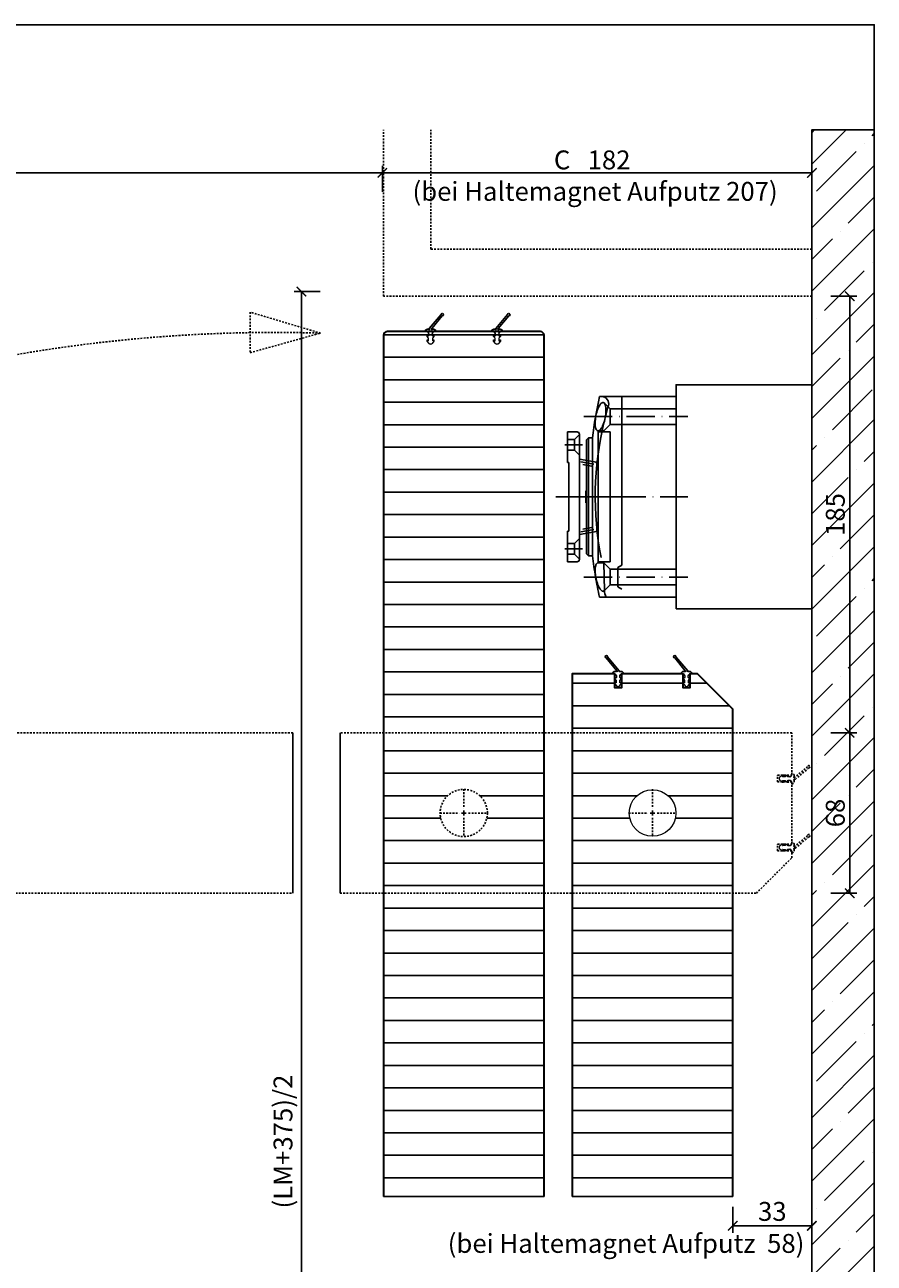
# Model space of a CAD drawing. Units: millimetres. Extents: x 1489 to 83958, y -235 to 115762.
# Drawn here: x 11560 to 11920, y 1421 to 1946 of the extents above; entities that cross this region are included whole.
import ezdxf

# ---------------------------------------------------------------- set-up
doc = ezdxf.new("R2010")
doc.units = ezdxf.units.MM
doc.header["$PDMODE"] = 34
doc.header["$PDSIZE"] = 5
doc.linetypes.add('ACAD_ISO10W100', pattern=[18, 12, -3, 0, -3])
doc.linetypes.add('JIS_02_0.7', pattern=[1.35, 0.75, -0.6])
doc.layers.get('0').update_dxf_attribs({"true_color": 0x939598})
doc.layers.add('Z_Ansichtsfenster', color=1, linetype='Continuous', plot=False)
for name, color, linetype in [('Z_Bemaßung-Blau', 150, 'Continuous'), ('Z_Bemaßung-Blau 0.10', 150, 'Continuous'), ('Z_Beschlag-Grau 0.10', 8, 'Continuous'), ('Z_Schraffur-Grau 0.10', 8, 'Continuous'), ('Z_Strichlkurz-Cyan 0.25', 4, 'JIS_02_0.7'), ('Z_Strichpunkt-Cyan 0.25', 4, 'ACAD_ISO10W100'), ('Z_Unsichtbar-Weiß 0.05', 255, 'Continuous'), ('Z_Wand-Grün 0.5', 3, 'Continuous')]:
    doc.layers.add(name, color=color, linetype=linetype)
doc.layers.add('Z_Kontur-Magenta 0.35', color=6, linetype='Continuous', lineweight=35)
doc.styles.add('DIN', font='txt', dxfattribs={"height": 2})
doc.dimstyles.new('Bem_Automatisch', dxfattribs={"dimtxt": 2, "dimasz": 1, "dimexe": 0.75, "dimexo": 0.75, "dimgap": 0.5, "dimtad": 1, "dimdec": 0, "dimtxsty": 'DIN', "dimblk": 'ARCHTICK', "dimcen": 0, "dimclrd": 256, "dimclre": 256, "dimclrt": 256, "dimadec": 0, "dimazin": 0, "dimtfac": 1, "dimtdec": 0, "dimtmove": 1, "dimatfit": 2, "dimfxl": 2, "dimfxlon": 1, "dimtolj": 1, "dimtzin": 0, "dimlwd": -1, "dimlwe": -1, "dimarcsym": 0})

# ---------------------------------------------------------------- blocks, each defined once
blk = doc.blocks.new('GT50R091')
at = {"layer": 'Z_Beschlag-Grau 0.10'}
for p, q in [((-32.5, 42.5), (-31.773718, 42.5)), ((0, 42.5), (-32.5, 42.5)), ((-31.593808, 42.5), (-31.773718, 42.5)), ((-23, 42.5), (-23, -28.9)), ((0, 42.5), (0, -42.5)), ((-28, 37.3), (-30.7, 40)), ((0, 37.3), (-28, 37.3)), ((-28, 37.3), (-28, 30.7)), ((-32.85119, 28), (-30.7, 28)), ((-28, 30.7), (-30.7, 28)), ((0, 30.7), (-28, 30.7)), ((-37.2, 25), (-38, 24.2)), ((-38, -24.2), (-38, 24.2)), ((-35.5, 25), (-37.2, 25)), ((-37.2, 25), (-37.2, -25)), ((-35.5, 24.993134), (-35.5, -24.993133)), ((-38.3, 2.5), (-38.3, -2.5)), ((-38.3, 2.5), (-38, 2.5)), ((-38.3, -2.5), (-38, -2.5)), ((-37.2, -25), (-38, -24.2)), ((-35.5, -25), (-37.2, -25)), ((-32.85119, -28), (-30.7, -28)), ((-30.7, -28), (-30.420572, -39.720572)), ((-28, -30.7), (-30.7, -28)), ((-24.7, -30.7), (-28, -30.7)), ((-28, -37.3), (-28, -30.7)), ((-23, -28.9), (-24.7, -29.881495)), ((-24.7, -38.118504), (-24.7, -29.881495)), ((-24.7, -30.7), (0, -30.7)), ((-34.156599, -34), (-34.069804, -34)), ((-28, -37.3), (-30.525887, -39.825887)), ((-24.7, -37.3), (-28, -37.3)), ((-24.7, -37.3), (0, -37.3)), ((-23, -39.1), (-24.7, -38.118504)), ((-32.5, -42.5), (-23, -42.5)), ((-23, -42.5), (0, -42.5))]:
    blk.add_line(p, q, dxfattribs=at)
for centre, radius, start, end in [((162.932213, 0), 200, 167.731101, 172.821227), ((-31.593808, 39.5), 3, 343.559772, 90), ((-17.47213, 31.220032), 16.826866, 158.730201, 169.212518), ((-26.063884, 34.726302), 7.54993, 141.902567, 159.873825), ((-30.322373, 38.026615), 2.162575, 120.344194, 141.100629), ((-30.995498, 39.192971), 0.815987, 80.93172, 120.928744), ((-31.050286, 39.203649), 0.815987, 37.014538, 77.011562), ((-32.112141, 38.37543), 2.162575, 16.842653, 37.599088), ((-37.298309, 36.915824), 7.54993, 358.069457, 16.040715), ((102.268605, 0), 136.568605, 163.559772, 165.598538), ((-17.499195, 31.081162), 16.826866, 168.730764, 179.213081), ((102.268605, 0), 136.568605, 166.663931, 190.872946), ((-46.605009, 36.753711), 16.826866, 338.730201, 349.212518), ((-46.577944, 36.892581), 16.826866, 348.730764, 359.213081), ((-26.77883, 31.057919), 7.54993, 178.069457, 196.040715), ((-31.964999, 29.598313), 2.162575, 196.842653, 217.599088), ((-33.026854, 28.770094), 0.815987, 217.014538, 257.011562), ((-33.081642, 28.780772), 0.815987, 260.93172, 300.928744), ((-33.754767, 29.947128), 2.162575, 300.344194, 321.100629), ((-38.013255, 33.247441), 7.54993, 321.902567, 339.873825), ((162.932213, 0), 200, 187.178773, 189.787819), ((-24.952585, -31.19202), 9.374927, 169.611769, 182.107688), ((-31.4531, -29.898333), 2.749522, 143.159299, 171.702915), ((-33.012256, -28.781503), 0.83309, 108.730519, 140.334729), ((-33.07722, -28.670018), 0.707116, 71.358247, 106.645785), ((-17.529212, -31.067635), 16.798511, 181.600453, 190.053113), ((162.932213, 0), 200, 189.787819, 192.268899), ((-16.541227, -30.982052), 17.786485, 189.769007, 198.845022), ((-23.585089, -33.498758), 10.307835, 198.252674, 211.339863), ((-29.982019, -37.5463), 2.742131, 208.625349, 240.611447), ((-30.999711, -39.249639), 0.760282, 244.44635, 282.034295), ((-31.050926, -39.208861), 0.811908, 284.970312, 320.930834), ((-24.481564, -39.503195), 5.942985, 182.096181, 210.282188)]:
    blk.add_arc(centre, radius, start, end, dxfattribs=at)
at = {"layer": 'Z_Strichpunkt-Cyan 0.25'}
for p, q in [((-39.156599, 34), (5, 34)), ((-43, 0), (5, 0)), ((-39.156599, -34), (5, -34))]:
    blk.add_line(p, q, dxfattribs=at)
blk = doc.blocks.new('GT50R005')
for p, q in [((-18, 27.5), (-18, 14.5)), ((-14, 27.5), (-18, 27.5)), ((-15.1, 24.25), (-13, 26.35)), ((-13, 26.5), (-13, -26.5)), ((0, 27.5), (-5, 27.5)), ((-5, 27.5), (-5, -27.5)), ((0, 27.5), (0, -27.5)), ((-15.1, 24.25), (-18, 24.25)), ((-15.1, 19.75), (-15.1, 24.25)), ((-15.1, 19.75), (-18, 19.75)), ((-15.1, 19.75), (-13, 17.65)), ((-13, 16), (-6.65, 14.88)), ((-17.5, 14.5), (-18, 14.5)), ((-17.5, 14.5), (-17.5, -14.5)), ((-12.44, 14.89), (-6.83, 13.9)), ((-11.57, 13.72), (-7.83, 13.06)), ((-18, -14.5), (-18, -27.5)), ((-17.5, -14.5), (-18, -14.5)), ((-13, -16), (-6.65, -14.88)), ((-12.44, -14.89), (-6.83, -13.9)), ((-11.57, -13.72), (-7.83, -13.06)), ((-15.1, -19.75), (-18, -19.75)), ((-15.1, -19.75), (-13, -17.65)), ((-15.1, -19.75), (-15.1, -24.25)), ((-15.1, -24.25), (-18, -24.25)), ((-15.1, -24.25), (-13, -26.35)), ((-14, -27.5), (-18, -27.5)), ((0, -27.5), (-5, -27.5))]:
    blk.add_line(p, q)
for centre, radius, start, end in [((-14, 26.5), 1, 0, 90), ((-7, 12.91), 2, 0, 80), ((-7, -12.91), 2, 280, 0), ((-14, -26.5), 1, 270, 0)]:
    blk.add_arc(centre, radius, start, end)
at = {"layer": 'Z_Strichpunkt-Cyan 0.25'}
for p, q in [((-11.62, 22), (-19.12, 22)), ((5, 0), (-23, 0)), ((-11.62, -22), (-19.12, -22))]:
    blk.add_line(p, q, dxfattribs=at)
blk = doc.blocks.new('*U1572')
at = {"layer": 'Z_Strichlkurz-Cyan 0.25', "color": 0, "transparency": 16777216}
for p, q in [((0, 2), (0, 10.12)), ((-10.12, 0), (-2, 0)), ((2, 0), (10.12, 0)), ((0, -10.12), (0, -2))]:
    blk.add_line(p, q, dxfattribs=at)
at = {"layer": 'Z_Strichlkurz-Cyan 0.25', "color": 0, "linetype": 'Continuous', "transparency": 16777216}
for p, q in [((-1, 0), (1, 0)), ((0, -1), (0, 1))]:
    blk.add_line(p, q, dxfattribs=at)
blk = doc.blocks.new('Schallschutzdichtung')
for p, q in [((-4.99, 6.73), (-0.51, 1.27)), ((-4.49, 7.23), (0.52, 1.27)), ((-1.32, 1), (-0.73, 1)), ((1.32, 1), (0.73, 1))]:
    blk.add_line(p, q)
at = {"linetype": 'Continuous', "lineweight": 15}
for p, q in [((-1.3, -1.29), (-1.46, -1.29)), ((-1.46, -1.29), (-1.46, -1.99)), ((-1.46, -1.99), (-0.8, -2.82)), ((-1.24, -3.46), (-1.46, -3.46)), ((-1.46, -3.46), (-1.46, -3.99)), ((-1.46, -3.99), (-0.64, -5.07)), ((-1.02, -1.83), (-1.3, -1.29)), ((-0.91, -3.85), (-1.24, -3.46)), ((-1.02, -1.84), (-1.02, -1.83)), ((-1.01, -1.85), (-1.02, -1.84)), ((-1.02, -1.84), (-1.02, -1.84)), ((-1.02, -1.84), (-1.02, -1.84)), ((-1, -1.86), (-1.01, -1.85)), ((-1.01, -1.85), (-1.01, -1.85)), ((-1.01, -1.85), (-1.01, -1.85)), ((-0.99, -1.86), (-1, -1.86)), ((-1, -1.86), (-1, -1.86)), ((-0.98, -1.86), (-0.99, -1.86)), ((-0.99, -1.86), (-0.99, -1.86)), ((-0.97, -1.86), (-0.98, -1.86)), ((-0.98, -1.86), (-0.98, -1.86)), ((-0.96, -1.86), (-0.97, -1.86)), ((-0.97, -1.86), (-0.97, -1.86)), ((-0.95, -1.86), (-0.96, -1.86)), ((-0.96, -1.86), (-0.96, -1.86)), ((-0.94, -1.85), (-0.95, -1.85)), ((-0.95, -1.85), (-0.95, -1.86)), ((-0.95, -1.86), (-0.95, -1.86)), ((-0.93, -1.84), (-0.94, -1.85)), ((-0.94, -1.85), (-0.94, -1.85)), ((-0.73, -1.61), (-0.93, -1.84)), ((-0.93, -1.84), (-0.93, -1.84)), ((-0.93, -1.84), (-0.93, -1.84)), ((-0.9, -3.85), (-0.91, -3.85)), ((-0.91, -3.85), (-0.91, -3.85)), ((-0.91, -3.85), (-0.91, -3.85)), ((-0.9, -3.86), (-0.9, -3.85)), ((-0.89, -3.86), (-0.9, -3.86)), ((-0.88, -3.87), (-0.89, -3.86)), ((-0.89, -3.86), (-0.89, -3.86)), ((-0.87, -3.87), (-0.88, -3.87)), ((-0.88, -3.87), (-0.88, -3.87)), ((-0.86, -3.87), (-0.87, -3.87)), ((-0.87, -3.87), (-0.87, -3.87)), ((-0.85, -3.87), (-0.86, -3.87)), ((-0.86, -3.87), (-0.86, -3.87)), ((-0.84, -3.86), (-0.85, -3.87)), ((-0.85, -3.87), (-0.85, -3.87)), ((-0.83, -3.86), (-0.84, -3.86)), ((-0.84, -3.86), (-0.84, -3.86)), ((-0.82, -3.85), (-0.83, -3.86)), ((-0.83, -3.86), (-0.83, -3.86)), ((-0.81, -3.84), (-0.82, -3.85)), ((-0.82, -3.85), (-0.82, -3.85)), ((-0.8, -3.83), (-0.81, -3.83)), ((-0.81, -3.83), (-0.81, -3.84)), ((-0.81, -3.84), (-0.81, -3.84)), ((-0.81, -3.84), (-0.81, -3.84)), ((-0.8, -2.82), (-0.8, -3.81)), ((-0.8, -3.81), (-0.8, -3.81)), ((-0.8, -3.81), (-0.8, -3.82)), ((-0.8, -3.82), (-0.8, -3.83)), ((-0.73, -0.84), (-0.73, -1.61)), ((-0.64, -5.07), (-0.62, -5.09)), ((-0.62, -5.09), (-0.56, -5.14)), ((-0.56, -5.14), (-0.5, -5.19)), ((-0.5, -5.19), (-0.44, -5.24)), ((-0.44, -5.24), (-0.37, -5.28)), ((0.4, -5.26), (0.46, -5.22)), ((0.46, -5.22), (0.53, -5.18)), ((0.53, -5.18), (0.58, -5.12)), ((0.58, -5.12), (0.64, -5.07)), ((0.64, -5.07), (1.46, -3.99)), ((0.73, -1.61), (0.73, -0.84)), ((0.93, -1.84), (0.73, -1.61)), ((0.8, -2.82), (1.46, -1.99)), ((0.8, -3.81), (0.8, -2.82)), ((0.8, -3.82), (0.8, -3.81)), ((0.8, -3.81), (0.8, -3.81)), ((0.8, -3.83), (0.8, -3.82)), ((0.8, -3.82), (0.8, -3.82)), ((0.81, -3.83), (0.8, -3.83)), ((0.81, -3.84), (0.81, -3.83)), ((0.82, -3.85), (0.81, -3.84)), ((0.81, -3.84), (0.81, -3.84)), ((0.83, -3.86), (0.82, -3.85)), ((0.82, -3.85), (0.82, -3.85)), ((0.82, -3.85), (0.82, -3.85)), ((0.84, -3.86), (0.83, -3.86)), ((0.83, -3.86), (0.83, -3.86)), ((0.85, -3.87), (0.84, -3.86)), ((0.84, -3.86), (0.84, -3.86)), ((0.86, -3.87), (0.85, -3.87)), ((0.85, -3.87), (0.85, -3.87)), ((0.87, -3.87), (0.86, -3.87)), ((0.86, -3.87), (0.86, -3.87)), ((0.88, -3.87), (0.87, -3.87)), ((0.89, -3.86), (0.88, -3.87)), ((0.88, -3.87), (0.88, -3.87)), ((0.9, -3.86), (0.89, -3.86)), ((0.89, -3.86), (0.89, -3.86)), ((0.91, -3.85), (0.9, -3.85)), ((0.9, -3.85), (0.9, -3.86)), ((0.9, -3.86), (0.9, -3.86)), ((1.24, -3.46), (0.91, -3.85)), ((0.91, -3.85), (0.91, -3.85)), ((0.94, -1.85), (0.93, -1.84)), ((0.93, -1.84), (0.93, -1.84)), ((0.93, -1.84), (0.93, -1.84)), ((0.95, -1.85), (0.94, -1.85)), ((0.94, -1.85), (0.94, -1.85)), ((0.95, -1.86), (0.95, -1.85)), ((0.96, -1.86), (0.95, -1.86)), ((0.95, -1.86), (0.95, -1.86)), ((0.97, -1.86), (0.96, -1.86)), ((0.96, -1.86), (0.96, -1.86)), ((0.98, -1.86), (0.97, -1.86)), ((0.97, -1.86), (0.97, -1.86)), ((0.99, -1.86), (0.98, -1.86)), ((0.98, -1.86), (0.98, -1.86)), ((1, -1.86), (0.99, -1.86)), ((0.99, -1.86), (0.99, -1.86)), ((1.01, -1.85), (1, -1.86)), ((1, -1.86), (1, -1.86)), ((1.02, -1.84), (1.01, -1.85)), ((1.01, -1.85), (1.01, -1.85)), ((1.01, -1.85), (1.01, -1.85)), ((1.3, -1.29), (1.02, -1.83)), ((1.02, -1.83), (1.02, -1.84)), ((1.02, -1.84), (1.02, -1.84)), ((1.02, -1.84), (1.02, -1.84)), ((1.46, -3.46), (1.24, -3.46)), ((1.46, -1.29), (1.3, -1.29)), ((1.46, -1.99), (1.46, -1.29)), ((1.46, -3.99), (1.46, -3.46)), ((-0.37, -5.28), (-0.3, -5.31)), ((-0.3, -5.31), (-0.23, -5.34)), ((-0.23, -5.34), (-0.15, -5.36)), ((-0.15, -5.36), (-0.08, -5.37)), ((-0.08, -5.37), (0, -5.38)), ((0, -5.38), (0.03, -5.37)), ((0.03, -5.37), (0.11, -5.36)), ((0.11, -5.36), (0.18, -5.35)), ((0.18, -5.35), (0.26, -5.33)), ((0.26, -5.33), (0.33, -5.3)), ((0.33, -5.3), (0.4, -5.26))]:
    blk.add_line(p, q, dxfattribs=at)
for centre, radius, start, end in [((-4.99, 7.23), 0.5, 0.006, 269.5303), ((-1.32, 0), 1, 90, 180), ((-1.87, -1.07), 1.16, 11.4196, 112.9284), ((-0.54, 1.08), 0.2, 202.2267, 80.925), ((0.54, 1.08), 0.2, 97.0123, 337.7733), ((1.87, -1.07), 1.16, 67.0716, 168.5804), ((1.32, 0), 1, 0, 90)]:
    blk.add_arc(centre, radius, start, end)
blk = doc.blocks.new('_ArchTick')
at = {"color": 0, "linetype": 'ByBlock', "const_width": 0.15}
blk.add_lwpolyline([(-0.5, -0.5), (0.5, 0.5)], dxfattribs=at)
blk = doc.blocks.new('*D1576')
at = {"layer": 'Defpoints', "color": 0, "transparency": 16777216}
for p in [(11893.77, 1883.2), (11711.77, 1833.93), (11893.77, 1831.92)]:
    blk.add_point(p, dxfattribs=at)
at = {"layer": 'Z_Bemaßung-Blau 0.10', "transparency": 16777216}
for p, q in [((11711.77, 1875.2), (11711.77, 1886.2)), ((11893.77, 1875.2), (11893.77, 1886.2)), ((11711.77, 1883.2), (11893.77, 1883.2))]:
    blk.add_line(p, q, dxfattribs=at)
at = {"layer": 'Z_Bemaßung-Blau 0.10', "transparency": 16777216, "xscale": 4, "yscale": 4, "zscale": 4, "rotation": 180}
blk.add_blockref('_ArchTick', (11711.77, 1883.2), dxfattribs=at)
at = {"layer": 'Z_Bemaßung-Blau 0.10', "transparency": 16777216, "xscale": 4, "yscale": 4, "zscale": 4}
blk.add_blockref('_ArchTick', (11893.77, 1883.2), dxfattribs=at)
at = {"layer": 'Z_Bemaßung-Blau 0.10', "transparency": 16777216, "insert": (11800.69, 1882.04), "char_height": 8, "width": 165.1829, "attachment_point": 5, "style": 'DIN'}
blk.add_mtext('\\A1;C   182\\P (bei Haltemagnet Aufputz 207)', dxfattribs=at)
blk = doc.blocks.new('*D1577')
at = {"layer": 'Defpoints', "color": 0, "transparency": 16777216}
for p in [(11893.77, 1830.92), (11847.78, 1645.92), (11909.82, 1645.92)]:
    blk.add_point(p, dxfattribs=at)
at = {"layer": 'Z_Bemaßung-Blau 0.10', "transparency": 16777216}
for p, q in [((11901.82, 1830.92), (11912.82, 1830.92)), ((11909.82, 1830.92), (11909.82, 1645.92)), ((11901.82, 1645.92), (11912.82, 1645.92))]:
    blk.add_line(p, q, dxfattribs=at)
at = {"layer": 'Z_Bemaßung-Blau 0.10', "transparency": 16777216, "xscale": 4, "yscale": 4, "zscale": 4}
for p, rotation in [((11909.82, 1830.92), 90), ((11909.82, 1645.92), 270)]:
    blk.add_blockref('_ArchTick', p, dxfattribs=dict(at, rotation=rotation))
at = {"layer": 'Z_Bemaßung-Blau 0.10', "transparency": 16777216, "insert": (11903.71, 1738.42), "char_height": 8, "attachment_point": 5, "rotation": 90, "style": 'DIN'}
blk.add_mtext('\\A1;185', dxfattribs=at)
blk = doc.blocks.new('*D1578')
at = {"layer": 'Defpoints', "color": 0, "transparency": 16777216}
for p in [(11847.78, 1645.92), (11847.78, 1577.92), (11909.82, 1577.92)]:
    blk.add_point(p, dxfattribs=at)
at = {"layer": 'Z_Bemaßung-Blau 0.10', "transparency": 16777216}
for p, q in [((11901.82, 1645.92), (11912.82, 1645.92)), ((11909.82, 1645.92), (11909.82, 1577.92)), ((11901.82, 1577.92), (11912.82, 1577.92))]:
    blk.add_line(p, q, dxfattribs=at)
at = {"layer": 'Z_Bemaßung-Blau 0.10', "transparency": 16777216, "xscale": 4, "yscale": 4, "zscale": 4}
for p, rotation in [((11909.82, 1645.92), 90), ((11909.82, 1577.92), 270)]:
    blk.add_blockref('_ArchTick', p, dxfattribs=dict(at, rotation=rotation))
at = {"layer": 'Z_Bemaßung-Blau 0.10', "transparency": 16777216, "insert": (11903.71, 1611.92), "char_height": 8, "attachment_point": 5, "rotation": 90, "style": 'DIN'}
blk.add_mtext('\\A1;68', dxfattribs=at)
blk = doc.blocks.new('*D1579')
at = {"layer": 'Defpoints', "color": 0, "transparency": 16777216}
for p in [(11711.77, 1883.2), (11225.51, 1765.17), (11711.77, 1765.17)]:
    blk.add_point(p, dxfattribs=at)
at = {"layer": 'Z_Bemaßung-Blau 0.10', "transparency": 16777216}
for p, q in [((11225.51, 1875.2), (11225.51, 1886.2)), ((11711.77, 1875.2), (11711.77, 1886.2)), ((11225.51, 1883.2), (11711.77, 1883.2))]:
    blk.add_line(p, q, dxfattribs=at)
at = {"layer": 'Z_Bemaßung-Blau 0.10', "transparency": 16777216, "xscale": 4, "yscale": 4, "zscale": 4, "rotation": 180}
blk.add_blockref('_ArchTick', (11225.51, 1883.2), dxfattribs=at)
at = {"layer": 'Z_Bemaßung-Blau 0.10', "transparency": 16777216, "xscale": 4, "yscale": 4, "zscale": 4}
blk.add_blockref('_ArchTick', (11711.77, 1883.2), dxfattribs=at)
at = {"layer": 'Z_Bemaßung-Blau 0.10', "transparency": 16777216, "insert": (11465.18, 1889.2), "char_height": 8, "attachment_point": 5, "style": 'DIN'}
blk.add_mtext('\\A1;LM', dxfattribs=at)
blk = doc.blocks.new('*U1665')
at = {"layer": 'Z_Strichlkurz-Cyan 0.25', "color": 0, "transparency": 16777216}
for p, q in [((0, 2), (0, 10.12)), ((-10.12, 0), (-2, 0)), ((2, 0), (10.12, 0)), ((0, -10.12), (0, -2))]:
    blk.add_line(p, q, dxfattribs=at)
at = {"layer": 'Z_Strichlkurz-Cyan 0.25', "color": 0, "linetype": 'Continuous', "transparency": 16777216}
for p, q in [((-1, 0), (1, 0)), ((0, -1), (0, 1))]:
    blk.add_line(p, q, dxfattribs=at)
blk = doc.blocks.new('*D1668')
at = {"layer": 'Defpoints', "color": 0, "transparency": 16777216}
for p in [(11677.43, 1832.92), (11712.27, 1832.92), (11712.27, 1112.42)]:
    blk.add_point(p, dxfattribs=at)
at = {"layer": 'Z_Bemaßung-Blau', "transparency": 16777216}
for p, q in [((11685.43, 1832.92), (11674.43, 1832.92)), ((11677.43, 1112.42), (11677.43, 1832.92)), ((11685.43, 1112.42), (11674.43, 1112.42))]:
    blk.add_line(p, q, dxfattribs=at)
at = {"layer": 'Z_Bemaßung-Blau', "transparency": 16777216, "xscale": 4, "yscale": 4, "zscale": 4}
for p, rotation in [((11677.43, 1832.92), 90), ((11677.43, 1112.42), 270)]:
    blk.add_blockref('_ArchTick', p, dxfattribs=dict(at, rotation=rotation))
at = {"layer": 'Z_Bemaßung-Blau', "transparency": 16777216, "insert": (11669.65, 1472.67), "char_height": 8, "attachment_point": 5, "rotation": 90, "style": 'DIN'}
blk.add_mtext('\\A1;(LM+375)/2', dxfattribs=at)
blk = doc.blocks.new('*D1669')
at = {"layer": 'Defpoints', "color": 0, "transparency": 16777216}
for p in [(11860.27, 1449.45), (11893.77, 1449.45), (11893.77, 1436.96)]:
    blk.add_point(p, dxfattribs=at)
at = {"layer": 'Z_Bemaßung-Blau', "transparency": 16777216}
for p, q in [((11860.27, 1444.96), (11860.27, 1433.96)), ((11893.77, 1444.96), (11893.77, 1433.96)), ((11860.27, 1436.96), (11893.77, 1436.96))]:
    blk.add_line(p, q, dxfattribs=at)
at = {"layer": 'Z_Bemaßung-Blau', "transparency": 16777216, "xscale": 4, "yscale": 4, "zscale": 4, "rotation": 180}
blk.add_blockref('_ArchTick', (11860.27, 1436.96), dxfattribs=at)
at = {"layer": 'Z_Bemaßung-Blau', "transparency": 16777216, "xscale": 4, "yscale": 4, "zscale": 4}
blk.add_blockref('_ArchTick', (11893.77, 1436.96), dxfattribs=at)
at = {"layer": 'Z_Bemaßung-Blau', "transparency": 16777216, "insert": (11877.02, 1443.07), "char_height": 8, "attachment_point": 5, "style": 'DIN'}
blk.add_mtext('\\A1;33', dxfattribs=at)

msp = doc.modelspace()

# ---------------------------------------------------------------- hatches: boundary and pattern name
at = {"layer": 'Z_Schraffur-Grau 0.10'}
h = msp.add_hatch(dxfattribs=at)
h.set_pattern_fill('ANSI35', color=256, scale=3)
h.set_pattern_definition([(45, (8918.773, 2575.846), (-13.47038, 13.47038), []), (45, (8932.243, 2575.846), (-13.47038, 13.47038), [23.8125, -4.7625, 0, -4.7625])])
h.paths.add_polyline_path([(11920.21, 1072.74), (11920.21, 1901.42), (11893.77, 1901.42), (11893.77, 1831.92), (11893.77, 1110.42), (11893.77, 1072.74)])
h = msp.add_hatch(dxfattribs=at)
h.set_pattern_fill('ANSI31', color=256, scale=3, angle=135)
h.set_pattern_definition([(180, (0, -500), (-9e-16, -9.525), [])])
h.paths.add_polyline_path([(11780.27, 1814.42, 0.414214), (11778.77, 1815.92), (11766.27, 1815.92), (11726.27, 1815.92), (11726.27, 1815.92), (11713.77, 1815.92, 0.414214), (11712.27, 1814.42), (11712.27, 1645.92), (11780.27, 1645.92)])
h = msp.add_hatch(dxfattribs=at)
h.set_pattern_fill('ANSI31', color=256, scale=3, angle=135)
h.paths.add_polyline_path([(11845.27, 1670.92), (11842.07, 1670.92), (11842.07, 1664.92), (11839.27, 1664.92), (11839.27, 1670.92), (11833.77, 1670.92), (11818.77, 1670.92), (11813.07, 1670.92), (11813.07, 1664.92), (11810.27, 1664.92), (11810.27, 1670.92), (11792.27, 1670.92), (11792.27, 1645.92), (11860.27, 1645.92), (11860.27, 1655.92)])
h = msp.add_hatch(dxfattribs=at)
h.set_pattern_fill('ANSI31', color=256, scale=3, angle=135)
h.paths.add_polyline_path([(11780.27, 1645.92), (11712.27, 1645.92), (11712.27, 1577.92), (11780.27, 1577.92)])
h.paths.add_polyline_path([(11756.27, 1611.92, -1), (11736.27, 1611.92, -1)], flags=16)
h = msp.add_hatch(dxfattribs=at)
h.set_pattern_fill('ANSI31', color=256, scale=3, angle=135)
h.paths.add_polyline_path([(11860.27, 1645.92), (11792.27, 1645.92), (11792.27, 1577.92), (11860.27, 1577.92)])
h.paths.add_polyline_path([(11816.39, 1611.92, -1), (11836.15, 1611.92, -1)], flags=16)
h = msp.add_hatch(dxfattribs=at)
h.set_pattern_fill('ANSI31', color=256, scale=3, angle=135)
h.paths.add_polyline_path([(11780.27, 1577.92), (11712.27, 1577.92), (11712.27, 1449.45), (11780.27, 1449.45)])
h = msp.add_hatch(dxfattribs=at)
h.set_pattern_fill('ANSI31', color=256, scale=3, angle=135)
h.paths.add_polyline_path([(11860.27, 1577.92), (11792.27, 1577.92), (11792.27, 1449.45), (11860.27, 1449.45)])

# ---------------------------------------------------------------- linework, layer by layer
at = {"lineweight": 0}
msp.add_circle((11826.27, 1611.92), 9.88, dxfattribs=at)
at = {"layer": 'Z_Ansichtsfenster'}
msp.add_lwpolyline([(11200.21, 1017.98), (11920.21, 1017.98), (11920.21, 1945.98), (11200.21, 1945.98)], close=True, dxfattribs=at)
at = {"layer": 'Z_Kontur-Magenta 0.35'}
msp.add_lwpolyline([(11780.27, 1449.45), (11780.27, 1814.42, 0.414214), (11778.77, 1815.92), (11766.27, 1815.92), (11766.27, 1815.92), (11726.27, 1815.92), (11726.27, 1815.92), (11713.77, 1815.92, 0.414214), (11712.27, 1814.42), (11712.27, 1449.45)], format="xyb", dxfattribs=at)
msp.add_lwpolyline([(11780.27, 1449.45), (11780.27, 1814.42, 0.414214), (11778.77, 1815.92), (11766.27, 1815.92), (11766.27, 1815.92), (11726.27, 1815.92), (11726.27, 1815.92), (11713.77, 1815.92, 0.414214), (11712.27, 1814.42), (11712.27, 1449.45)], format="xyb", dxfattribs=at)
msp.add_lwpolyline([(11860.27, 1449.45), (11860.27, 1655.92), (11845.27, 1670.92), (11842.07, 1670.92), (11842.07, 1664.92), (11839.27, 1664.92), (11839.27, 1670.92), (11833.77, 1670.92), (11833.77, 1670.92), (11818.77, 1670.92), (11818.77, 1670.92), (11813.07, 1670.92), (11813.07, 1664.92), (11810.27, 1664.92), (11810.27, 1670.92), (11792.27, 1670.92), (11792.27, 1449.45)], dxfattribs=at)
at = {"layer": 'Z_Strichlkurz-Cyan 0.25'}
for points in [[(11893.77, 1830.92), (11712.27, 1830.92), (11712.27, 1901.42)], [(11893.77, 1850.92), (11732.27, 1850.92), (11732.27, 1901.42)], [(11685.55, 1815.3), (11655.76, 1824.18), (11655.76, 1807), (11685.55, 1815.3)], [(11673.87, 1645.92), (11417.29, 1645.92), (11417.29, 1631.92), (11417.3, 1631.92), (11417.3, 1628.92), (11417.29, 1628.92), (11417.29, 1594.92), (11417.29, 1594.92), (11417.29, 1591.92), (11417.29, 1591.92), (11417.29, 1577.92), (11673.87, 1577.92)], [(11693.87, 1577.92), (11870.27, 1577.92), (11885.27, 1592.92), (11885.27, 1595.92), (11879.27, 1595.92), (11879.27, 1598.72), (11885.27, 1598.72), (11885.27, 1625.12), (11879.27, 1625.12), (11879.27, 1627.92), (11885.27, 1627.92), (11885.27, 1645.92), (11693.87, 1645.92)]]:
    msp.add_lwpolyline(points, dxfattribs=at)
msp.add_circle((11746.27, 1611.92), 10, dxfattribs=at)
for centre, radius, start, end in [((11666.38, 1169.6), 645.99, 88.29999, 130.88301), ((11903.54, 1572.24), 487.44, 181.5614, 244.4178)]:
    msp.add_arc(centre, radius, start, end, dxfattribs=at)
at = {"layer": 'Z_Unsichtbar-Weiß 0.05'}
for points in [[(11893.77, 1901.42), (11893.77, 1901.42), (11920.21, 1901.42)], [(11673.87, 1645.92), (11673.87, 1577.92)], [(11693.87, 1645.92), (11693.87, 1577.92)], [(11780.27, 1449.45), (11712.27, 1449.45)], [(11792.27, 1449.45), (11860.27, 1449.45)]]:
    msp.add_lwpolyline(points, dxfattribs=at)
at = {"layer": 'Z_Wand-Grün 0.5'}
msp.add_lwpolyline([(11893.77, 1072.74), (11893.77, 1110.42), (11893.77, 1110.42), (11893.77, 1831.92), (11893.77, 1831.92), (11893.77, 1901.42)], dxfattribs=at)
msp.add_lwpolyline([(11836.27, 1698.41), (11893.77, 1698.41), (11893.77, 1793.41), (11836.27, 1793.41)], close=True, dxfattribs=at)

# ---------------------------------------------------------------- block references
at = {"layer": 'Z_Beschlag-Grau 0.10'}
msp.add_blockref('GT50R005', (11808.27, 1745.92), dxfattribs=at)
at = {"layer": 'Z_Kontur-Magenta 0.35'}
msp.add_blockref('GT50R091', (11836.27, 1745.91), dxfattribs=at)
at = {"layer": 'Z_Schraffur-Grau 0.10', "xscale": -1}
for p in [(11732.17, 1815.92), (11760.37, 1815.92)]:
    msp.add_blockref('Schallschutzdichtung', p, dxfattribs=at)
at = {"layer": 'Z_Schraffur-Grau 0.10'}
for p in [(11811.67, 1670.92), (11840.67, 1670.92)]:
    msp.add_blockref('Schallschutzdichtung', p, dxfattribs=at)
at = {"layer": 'Z_Strichlkurz-Cyan 0.25', "rotation": 270}
for name, p in [('Schallschutzdichtung', (11885.27, 1626.52)), ('*U1572', (11746.27, 1611.92)), ('*U1665', (11826.27, 1611.92)), ('Schallschutzdichtung', (11885.27, 1597.32))]:
    msp.add_blockref(name, p, dxfattribs=at)

# ---------------------------------------------------------------- texts
at = {"layer": 'Z_Bemaßung-Blau', "insert": (11739.47, 1433.51), "char_height": 8, "attachment_point": 1, "style": 'DIN'}
msp.add_mtext_dynamic_manual_height_columns('\\A1;(bei Haltemagnet Aufputz  58)', width=151.1452, gutter_width=40, heights=[0], dxfattribs=at)

# ---------------------------------------------------------------- dimensions: what is measured, and where the dimension line sits
at = {"layer": 'Z_Bemaßung-Blau'}
dim = msp.add_linear_dim(base=(11677.43, 1832.92), p1=(11712.27, 1112.42), p2=(11712.27, 1832.92), angle=90, text='(LM+375)/2', dimstyle='Bem_Automatisch', dxfattribs=at)
dim.commit()
dim.dimension.update_dxf_attribs({"geometry": '*D1668', "text_midpoint": (11669.65, 1472.67)})
dim = msp.add_linear_dim(base=(11893.773067, 1436.957536), p1=(11860.273072, 1449.446147), p2=(11893.773067, 1449.446147), dimstyle='Bem_Automatisch', dxfattribs=at)
dim.commit()
dim.dimension.update_dxf_attribs({"geometry": '*D1669', "text_midpoint": (11877.02307, 1443.067426)})
at = {"layer": 'Z_Bemaßung-Blau 0.10'}
for base, p1, p2, text, picture, middle in [((11711.77, 1883.2), (11225.51, 1765.17), (11711.77, 1765.17), 'LM', '*D1579', (11465.18, 1883.2)), ((11893.77, 1883.2), (11711.77, 1833.93), (11893.77, 1831.92), 'C   182\\P (bei Haltemagnet Aufputz 207)', '*D1576', (11800.69, 1867.55))]:
    dim = msp.add_linear_dim(base=base, p1=p1, p2=p2, text=text, dimstyle='Bem_Automatisch', dxfattribs=at)
    dim.commit()
    dim.dimension.update_dxf_attribs({"geometry": picture, "text_midpoint": middle, "dimtype": 160})
for base, p1, p2, picture, middle in [((11909.82, 1645.92), (11893.77, 1830.92), (11847.78, 1645.92), '*D1577', (11903.71, 1738.42)), ((11909.82, 1577.92), (11847.78, 1645.92), (11847.78, 1577.92), '*D1578', (11903.71, 1611.92))]:
    dim = msp.add_linear_dim(base=base, p1=p1, p2=p2, angle=90, dimstyle='Bem_Automatisch', dxfattribs=at)
    dim.commit()
    dim.dimension.update_dxf_attribs({"geometry": picture, "text_midpoint": middle})

doc.saveas('drawing.dxf')
